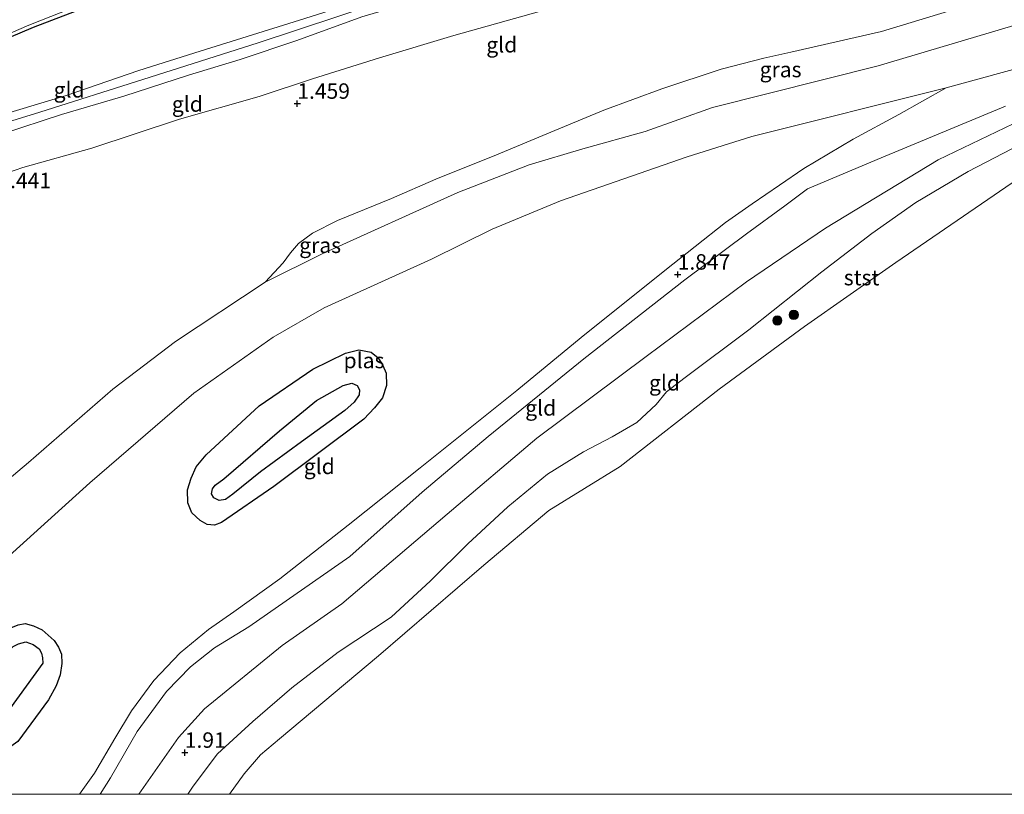
# Model space of a CAD drawing. Units: metres. Extents: x 80000 to 90008, y 424999 to 431253.
# Drawn here: x 80285 to 80444, y 425000 to 425125 of the extents above; entities that cross this region are included whole.
import ezdxf
from ezdxf.enums import TextEntityAlignment as Align

# ---------------------------------------------------------------- set-up
doc = ezdxf.new("R2010")
doc.units = ezdxf.units.M
doc.layers.get('0').update_dxf_attribs({"lineweight": 25})
for name, color, linetype, lineweight in [('B-ME-GR-BOOM-S-B1', 93, 'Continuous', 18), ('B-ME-GW-KRUINLIJN-L-B1', 93, 'Continuous', 18), ('B-ME-GW-TEENLIJN-L-B1', 93, 'Continuous', 18), ('B-ME-IE-GRASLAND-GV-B6', 93, 'Continuous', 18), ('B-ME-IE-GRONDWERKLIJN-GROND_INGERICHT-GV-B6', 253, 'Continuous', 18), ('B-ME-OB-BEKLEDING-GV-B6', 253, 'Continuous', 18), ('B-ME-OB-WATERLIJN-L-B1', 133, 'OB-WATERLIJN', 18), ('B-ME-OG-WATER-GV-B6', 153, 'Continuous', 18), ('B-ME-VH-VERH_SOORT-BITUMEN-GV-B6', 8, 'IE-TERREINAFSCHEIDING-NATUURLIJK-HOUTWAL', 18)]:
    doc.layers.add(name, color=color, linetype=linetype, lineweight=lineweight)
for name, color, linetype in [('B-ME-GW-GRONDWERKLIJN-L-B1', 10, 'Continuous'), ('B-ME-GW-HOOGTEPUNT-S-B1', 10, 'Continuous'), ('B-ME-IE-TERREINAFSCHEIDING-HAAGRASTER-L-B1', 10, 'Continuous'), ('B-ME-OG-BREUK-L-B1', 10, 'Continuous')]:
    doc.layers.add(name, color=color, linetype=linetype)
doc.styles.add('NLCS-ISO', font='NLCS-ISO.TTF')
doc.linetypes.add('IE-TERREINAFSCHEIDING-NATUURLIJK-HOUTWAL', pattern='A,7,-1.5,[67,NLCS.SHX,S=0.75,R=45,X=0,Y=0],-1.5,7,-1.5,[70,NLCS.SHX,S=0.75,R=0,X=0,Y=0],-1.5', length=20)
doc.linetypes.add('OB-WATERLIJN', pattern='A,10,[32,NLCS.SHX,S=2,R=0,X=0,Y=0],-12', length=22)

# ---------------------------------------------------------------- blocks, each defined once
blk = doc.blocks.new('d37gz_FeatureWriter_4_14_FMEBLOCK2')
at = {"layer": 'B-ME-OG-BREUK-L-B1'}
for points in [[(-14.2, -13.8, 0.73), (-11.68, -9.84, 0.74), (-3.02, 3.89, 0.72), (1.08, 9.56, 0.72), (2.78, 11.33, 0.74), (4.4, 12.47, 0.74), (7.11, 13.6, 0.73), (8.27, 13.8, 0.74), (9.63, 13.43, 0.76), (11.03, 12.78, 0.79), (12.94, 11.07, 0.92)], [(12.94, 11.07, 0.92), (13.65, 9.99, 0.92), (14.13, 8.88, 0.92), (14.2, 7.38, 0.93), (13.95, 5.53, 0.9), (13.28, 3.77, 0.91), (12.05, 1.48, 0.93), (7.08, -5.23, 0.78), (4.96, -6.79, 0.77), (3.85, -8.15, 0.76), (1.63, -10.68, 0.76), (1.16, -11.48, 0.76), (0.17, -13.74, 0.78), (0.13, -13.8, 0.78)]]:
    blk.add_polyline3d(points, dxfattribs=at)
blk = doc.blocks.new('d37gz_FeatureWriter_4_14_FMEBLOCK3')
at = {"layer": 'B-ME-GW-GRONDWERKLIJN-L-B1'}
for points in [[(-10.9, -12.32, 1.03), (-8.51, -9.3, 1.09), (-3.05, -1.44, 1.08), (1.32, 5.61, 1.11), (4.73, 10.26, 1.08), (6.1, 11.57, 1.08), (6.94, 12, 1.08), (8.15, 12.32, 1.09), (9.32, 11.93, 1.1), (10.29, 11.23, 1.13), (10.64, 10.52, 1.15), (10.85, 9.76, 1.16), (10.9, 8.89, 1.2)], [(10.9, 8.89, 1.2), (5.5, 1.44, 1.27), (0.62, -3.82, 1.19), (-3.06, -8.27, 1.13), (-5.56, -12.32, 1.12)]]:
    blk.add_polyline3d(points, dxfattribs=at)
blk = doc.blocks.new('hoogtepunt')
for p, q in [((-0.5, 0), (0.5, 0)), ((0, 0.5), (0, -0.5))]:
    blk.add_line(p, q)
blk = doc.blocks.new('boom')
h = blk.add_hatch(color=256)
edge = h.paths.add_edge_path()
edge.add_arc((0, 0), 0.75, 0, 360)
blk.add_circle((0, 0), 0.75)

msp = doc.modelspace()

# ---------------------------------------------------------------- linework, layer by layer
at = {"layer": 'B-ME-GW-GRONDWERKLIJN-L-B1'}
msp.add_polyline3d([(80317.697, 425051.008, 1.086), (80326.686, 425058.753, 1.295), (80332.699, 425063.711, 1.29), (80336.985, 425066.112, 1.304), (80338.422, 425066.506, 1.327), (80339.248, 425066.101, 1.323), (80339.636, 425065.399, 1.309), (80339.569, 425064.591, 1.313), (80338.785, 425063.438, 1.332), (80337.283, 425062.088, 1.36), (80330.286, 425056.99, 1.374), (80323.639, 425052.159, 1.281), (80319.187, 425048.522, 1.174), (80317.96, 425047.66, 1.146), (80316.933, 425047.505, 1.114), (80316.091, 425047.953, 1.076), (80315.718, 425048.611, 1.072), (80315.888, 425049.406, 1.081), (80316.324, 425049.998, 1.076), (80317.697, 425051.008, 1.086)], dxfattribs=at)
at = {"layer": 'B-ME-GW-KRUINLIJN-L-B1'}
for points in [[(80267.299, 425103.948, 4.186), (80287.969, 425110.303, 4.14), (80304.606, 425115.588, 4.169), (80323.275, 425121.517, 4.169), (80342.659, 425127.923, 4.172), (80362.818, 425134.181, 4.199), (80377.309, 425138.782, 4.174), (80388.315, 425141.776, 4.017), (80404.297, 425146.784, 3.905), (80419.58, 425153.002, 3.893), (80426.451, 425156.209, 3.917), (80427.103, 425156.873, 3.905), (80430.629, 425159.963, 3.988), (80434.735, 425163.387, 3.986), (80437.772, 425164.868, 4.008), (80449.527, 425169.075, 4.316), (80457.926, 425171.822, 4.431), (80464.752, 425173.876, 4.495), (80476.547, 425176.829, 4.725), (80489.451, 425179.645, 4.774)], [(80272.554, 425107.069, 4.097), (80292.205, 425112.998, 4.139), (80303.992, 425117.035, 4.119), (80313.905, 425120.198, 4.122), (80329.965, 425125.207, 4.134), (80348.756, 425131.152, 4.19), (80367.241, 425136.784, 4.134), (80378.004, 425140.186, 4.178), (80393.682, 425144.495, 4.063), (80409.05, 425149.785, 3.862), (80415.378, 425152.082, 3.923), (80420.078, 425153.847, 3.938), (80420.416, 425154.144, 3.884), (80420.439, 425154.229, 3.862), (80420.412, 425154.686, 3.816)], [(80424.233, 425153.726, 3.76), (80424.169, 425153.989, 3.782), (80424.045, 425154.05, 3.807), (80423.789, 425154.117, 3.819), (80417.981, 425151.507, 3.839), (80409.679, 425147.344, 3.841), (80408.269, 425146.551, 3.829), (80406.31, 425145.699, 3.821), (80403.422, 425144.839, 3.765), (80394.59, 425141.995, 3.912), (80385.2, 425139.193, 4.015), (80377.104, 425137.299, 4.049), (80363.142, 425132.362, 4.056), (80350.993, 425129.003, 4.127), (80340.013, 425125.708, 4.142), (80329.525, 425121.882, 4.071), (80320.377, 425118.827, 4.047), (80311.999, 425116.319, 4.012), (80301.562, 425112.874, 3.99), (80291.493, 425109.942, 3.976), (80281.936, 425106.798, 4)], [(80446.64, 425130.224, 1.23), (80436.664, 425127.169, 1.139), (80424.055, 425123.342, 0.987), (80409.368, 425119.993, 0.995), (80405.002, 425119.067, 1.115), (80398.112, 425117.276, 1.056), (80388.54, 425114.101, 0.914), (80379.171, 425110.634, 0.86), (80369.921, 425106.819, 0.799), (80361.822, 425103.423, 0.745), (80351.969, 425099.479, 0.674), (80344.804, 425096.378, 0.655), (80336.079, 425092.769, 0.674), (80332.07, 425090.723, 0.667), (80329.77, 425089.056, 0.613), (80328.512, 425087.59, 0.554), (80327.318, 425085.939, 0.491), (80324.389, 425082.843, 0.297)], [(80473.981, 425121.614, 1.345), (80456.089, 425113.62, 1.777), (80433.182, 425102.63, 1.884), (80414.978, 425091.532, 2.089), (80402.22, 425082.889, 2.07), (80385.979, 425070.793, 1.973), (80368.307, 425057.569, 1.982), (80353.801, 425045.282, 1.912), (80336.801, 425030.814, 1.922), (80327.128, 425024.063, 1.912), (80314.575, 425013.819, 1.88), (80310.366, 425009.185, 1.898), (80303.989, 425000, 1.931)], [(80444.098, 425111.265, 1.739), (80423.979, 425102.925, 1.685), (80412.084, 425097.919, 1.631)], [(80311.9, 425000, 1.762), (80312.747, 425001.333, 1.749), (80316.698, 425006.567, 1.709), (80322.414, 425011.785, 1.734), (80328.686, 425017.193, 1.812), (80336.178, 425022.967, 1.783), (80344.785, 425028.658, 1.851), (80351.115, 425034.5, 1.896), (80357.134, 425040.495, 1.9), (80363.618, 425046.493, 1.944), (80370.03, 425051.794, 1.935), (80375.883, 425055.403, 1.861), (80380.492, 425057.81, 1.886), (80384.468, 425060.103, 1.847), (80387.602, 425063.039, 1.871), (80389.288, 425065.066, 1.876), (80392.272, 425067.382, 1.886), (80402.612, 425075.115, 1.91), (80414.409, 425084.485, 1.954), (80422.486, 425090.667, 1.974), (80429.612, 425095.695, 1.959), (80438.039, 425100.703, 1.935), (80446.564, 425105.124, 1.861)], [(80412.084, 425097.919, 1.631), (80408.404, 425095.185, 1.85), (80402.196, 425090.652, 1.826), (80392.264, 425083.223, 1.826), (80375.926, 425070.406, 1.836), (80360.423, 425057.875, 1.882), (80349.755, 425048.868, 1.887), (80338.1, 425038.441, 1.873), (80321.749, 425027.094, 1.789), (80316.193, 425023.668, 1.808), (80312.324, 425020.624, 1.706), (80308.434, 425016.639, 1.706), (80303.682, 425010.148, 1.706), (80299.364, 425002.677, 1.668), (80297.725, 425000, 1.72)]]:
    msp.add_polyline3d(points, dxfattribs=at)
at = {"layer": 'B-ME-GW-TEENLIJN-L-B1'}
for points in [[(80424.233, 425153.726, 3.76), (80424.158, 425153.494, 3.714), (80423.866, 425153.212, 3.684), (80415.75, 425147.069, 2.93), (80405.003, 425138.938, 1.76), (80402.932, 425137.659, 1.67), (80401.181, 425136.878, 1.618), (80390.517, 425133.717, 1.638), (80379.01, 425129.543, 1.618), (80367.403, 425126.189, 1.711), (80354.884, 425122.703, 1.704), (80342.893, 425119.113, 1.733), (80332.061, 425115.687, 1.667), (80323.43, 425112.861, 1.648), (80310.564, 425109.178, 1.638), (80296.368, 425104.471, 1.589), (80285.193, 425101.368, 1.594), (80277.729, 425098.76, 1.572)], [(80294.396, 425000, 1.285), (80296.784, 425003.434, 1.243), (80300.073, 425009.031, 1.247), (80302.776, 425013.473, 1.261), (80306.409, 425018.382, 1.252), (80310.654, 425022.881, 1.285), (80315.232, 425026.64, 1.322), (80319.308, 425029.509, 1.359), (80326.791, 425034.823, 1.401), (80337.803, 425043.516, 1.494), (80349.453, 425052.812, 1.429), (80365.074, 425065.284, 1.484), (80375.495, 425073.864, 1.447), (80389.034, 425084.729, 1.498), (80398.801, 425092.496, 1.419), (80403.126, 425095.5, 1.41), (80407.554, 425098.49, 1.317), (80411.485, 425101.211, 1.173), (80419.484, 425105.965, 0.871), (80426.848, 425109.953, 0.595), (80434.513, 425114.249, 0.297)]]:
    msp.add_polyline3d(points, dxfattribs=at)
at = {"layer": 'B-ME-IE-GRASLAND-GV-B6'}
for points in [[(80445.226, 425164.135, 4.059), (80442.334, 425162.912, 3.993), (80436.563, 425160.573, 3.988), (80429.406, 425153.671, 3.964), (80426.451, 425156.209, 3.917), (80426.016, 425156.422, 3.927), (80420.412, 425154.686, 3.816), (80409.384, 425151.529, 3.527), (80398.542, 425149.265, 3.233), (80385.767, 425146.83, 2.67), (80371.748, 425144.098, 2.124), (80361.694, 425142.103, 1.522), (80347.874, 425139.62, 0.788), (80333.608, 425136.778, 0.288), (80322.071, 425134.353, -0.027), (80316.215, 425133.02, -0.108), (80305.747, 425130.495, -0.191), (80296.898, 425127.852, -0.284), (80286.89, 425123.985, -0.27), (80278.952, 425120.645, 0.102)], [(80324.389, 425082.843, 0.297), (80327.318, 425085.939, 0.491), (80328.512, 425087.59, 0.554), (80329.77, 425089.056, 0.613), (80332.07, 425090.723, 0.667), (80336.079, 425092.769, 0.674), (80344.804, 425096.378, 0.655), (80351.969, 425099.479, 0.674), (80361.822, 425103.423, 0.745), (80369.921, 425106.819, 0.799), (80379.171, 425110.634, 0.86), (80388.54, 425114.101, 0.914), (80398.112, 425117.276, 1.056), (80405.002, 425119.067, 1.115), (80409.368, 425119.993, 0.995), (80424.055, 425123.342, 0.987), (80436.664, 425127.169, 1.139), (80446.64, 425130.224, 1.23)], [(80279.57, 425121.528, -0.009), (80286.165, 425124.408, -0.171), (80294.822, 425127.761, -0.273)], [(80445.453, 425124.309, 0.297), (80423.523, 425117.781, 0.297), (80396.733, 425111.089, 0.297), (80385.805, 425107.19, 0.297), (80375.75, 425104.367, 0.297), (80367.055, 425101.803, 0.297), (80355.558, 425097.296, 0.297), (80333.594, 425087.393, 0.297), (80324.389, 425082.843, 0.297)]]:
    msp.add_polyline3d(points, dxfattribs=at)
at = {"layer": 'B-ME-IE-GRONDWERKLIJN-GROND_INGERICHT-GV-B6'}
for points in [[(80420.412, 425154.686, 3.816), (80420.439, 425154.229, 3.862), (80420.416, 425154.144, 3.884), (80420.078, 425153.847, 3.938), (80415.378, 425152.082, 3.923), (80409.05, 425149.785, 3.862), (80393.682, 425144.495, 4.063), (80378.004, 425140.186, 4.178), (80367.241, 425136.784, 4.134), (80348.756, 425131.152, 4.19), (80329.965, 425125.207, 4.134), (80313.905, 425120.198, 4.122), (80303.992, 425117.035, 4.119), (80292.205, 425112.998, 4.139), (80272.554, 425107.069, 4.097)], [(80278.952, 425120.645, 0.102), (80286.89, 425123.985, -0.27), (80296.898, 425127.852, -0.284), (80305.747, 425130.495, -0.191), (80316.215, 425133.02, -0.108), (80322.071, 425134.353, -0.027), (80333.608, 425136.778, 0.288), (80347.874, 425139.62, 0.788), (80361.694, 425142.103, 1.522), (80371.748, 425144.098, 2.124), (80385.767, 425146.83, 2.67), (80398.542, 425149.265, 3.233), (80409.384, 425151.529, 3.527), (80420.412, 425154.686, 3.816)], [(80272.554, 425107.069, 4.097), (80292.205, 425112.998, 4.139), (80303.992, 425117.035, 4.119), (80313.905, 425120.198, 4.122), (80329.965, 425125.207, 4.134), (80348.756, 425131.152, 4.19)], [(80446.64, 425130.224, 1.23), (80436.664, 425127.169, 1.139), (80424.055, 425123.342, 0.987), (80409.368, 425119.993, 0.995), (80405.002, 425119.067, 1.115), (80398.112, 425117.276, 1.056), (80388.54, 425114.101, 0.914), (80379.171, 425110.634, 0.86), (80369.921, 425106.819, 0.799), (80361.822, 425103.423, 0.745), (80351.969, 425099.479, 0.674), (80344.804, 425096.378, 0.655), (80336.079, 425092.769, 0.674), (80332.07, 425090.723, 0.667), (80329.77, 425089.056, 0.613), (80328.512, 425087.59, 0.554), (80327.318, 425085.939, 0.491), (80324.389, 425082.843, 0.297), (80309.885, 425073.217, 0.297), (80299.747, 425065.502, 0.297), (80286.159, 425053.655, 0.297), (80271.257, 425041.156, 0.297)], [(80277.729, 425098.76, 1.572), (80285.193, 425101.368, 1.594), (80296.368, 425104.471, 1.589), (80310.564, 425109.178, 1.638), (80323.43, 425112.861, 1.648), (80332.061, 425115.687, 1.667), (80342.893, 425119.113, 1.733), (80354.884, 425122.703, 1.704), (80367.403, 425126.189, 1.711)], [(80367.403, 425126.189, 1.711), (80354.884, 425122.703, 1.704), (80342.893, 425119.113, 1.733), (80332.061, 425115.687, 1.667), (80323.43, 425112.861, 1.648), (80310.564, 425109.178, 1.638), (80296.368, 425104.471, 1.589), (80285.193, 425101.368, 1.594), (80277.729, 425098.76, 1.572)], [(80340.013, 425125.708, 4.142), (80329.525, 425121.882, 4.071), (80320.377, 425118.827, 4.047), (80311.999, 425116.319, 4.012), (80301.562, 425112.874, 3.99), (80291.493, 425109.942, 3.976), (80281.936, 425106.798, 4)], [(80281.936, 425106.798, 4), (80291.493, 425109.942, 3.976), (80301.562, 425112.874, 3.99), (80311.999, 425116.319, 4.012), (80320.377, 425118.827, 4.047), (80329.525, 425121.882, 4.071), (80340.013, 425125.708, 4.142)], [(80294.396, 425000, 1.285), (80296.784, 425003.434, 1.243), (80300.073, 425009.031, 1.247), (80302.776, 425013.473, 1.261), (80306.409, 425018.382, 1.252), (80310.654, 425022.881, 1.285), (80315.232, 425026.64, 1.322), (80319.308, 425029.509, 1.359), (80326.791, 425034.823, 1.401), (80337.803, 425043.516, 1.494), (80349.453, 425052.812, 1.429), (80365.074, 425065.284, 1.484), (80375.495, 425073.864, 1.447), (80389.034, 425084.729, 1.498), (80398.801, 425092.496, 1.419), (80403.126, 425095.5, 1.41), (80407.554, 425098.49, 1.317), (80411.485, 425101.211, 1.173), (80419.484, 425105.965, 0.871), (80426.848, 425109.953, 0.595), (80434.513, 425114.249, 0.297), (80454.377, 425119.707, 0.297)], [(80281.279, 425037.08, 0.297), (80296.032, 425050.361, 0.297), (80312.849, 425064.866, 0.297), (80325.686, 425073.92, 0.297), (80333.945, 425078.664, 0.297), (80351.281, 425086.517, 0.297), (80361.103, 425091.381, 0.297), (80372.149, 425095.993, 0.297), (80392.635, 425103.113, 0.297), (80403.058, 425106.372, 0.297), (80434.513, 425114.249, 0.297), (80426.848, 425109.953, 0.595), (80419.484, 425105.965, 0.871), (80411.485, 425101.211, 1.173), (80407.554, 425098.49, 1.317), (80403.126, 425095.5, 1.41), (80398.801, 425092.496, 1.419), (80389.034, 425084.729, 1.498), (80375.495, 425073.864, 1.447), (80365.074, 425065.284, 1.484), (80349.453, 425052.812, 1.429), (80337.803, 425043.516, 1.494), (80326.791, 425034.823, 1.401), (80319.308, 425029.509, 1.359), (80315.232, 425026.64, 1.322), (80310.654, 425022.881, 1.285), (80306.409, 425018.382, 1.252), (80302.776, 425013.473, 1.261), (80300.073, 425009.031, 1.247), (80296.784, 425003.434, 1.243), (80294.396, 425000, 1.285), (80250.92, 425000, 0.297)], [(80444.098, 425111.265, 1.739), (80423.979, 425102.925, 1.685), (80412.084, 425097.919, 1.631), (80408.404, 425095.185, 1.85), (80402.196, 425090.652, 1.826), (80392.264, 425083.223, 1.826), (80375.926, 425070.406, 1.836), (80360.423, 425057.875, 1.882), (80349.755, 425048.868, 1.887), (80338.1, 425038.441, 1.873), (80321.749, 425027.094, 1.789), (80316.193, 425023.668, 1.808), (80312.324, 425020.624, 1.706), (80308.434, 425016.639, 1.706), (80303.682, 425010.148, 1.706), (80299.364, 425002.677, 1.668), (80297.725, 425000, 1.72), (80294.396, 425000, 1.285)], [(80297.725, 425000, 1.72), (80299.364, 425002.677, 1.668), (80303.682, 425010.148, 1.706), (80308.434, 425016.639, 1.706), (80312.324, 425020.624, 1.706), (80316.193, 425023.668, 1.808), (80321.749, 425027.094, 1.789), (80338.1, 425038.441, 1.873), (80349.755, 425048.868, 1.887), (80360.423, 425057.875, 1.882), (80375.926, 425070.406, 1.836), (80392.264, 425083.223, 1.826), (80402.196, 425090.652, 1.826), (80408.404, 425095.185, 1.85), (80412.084, 425097.919, 1.631), (80423.979, 425102.925, 1.685), (80444.098, 425111.265, 1.739)], [(80446.564, 425105.124, 1.861), (80438.039, 425100.703, 1.935), (80429.612, 425095.695, 1.959), (80422.486, 425090.667, 1.974), (80414.409, 425084.485, 1.954), (80402.612, 425075.115, 1.91), (80392.272, 425067.382, 1.886), (80389.288, 425065.066, 1.876), (80387.602, 425063.039, 1.871), (80384.468, 425060.103, 1.847), (80380.492, 425057.81, 1.886), (80375.883, 425055.403, 1.861), (80370.03, 425051.794, 1.935), (80363.618, 425046.493, 1.944), (80357.134, 425040.495, 1.9), (80351.115, 425034.5, 1.896), (80344.785, 425028.658, 1.851), (80336.178, 425022.967, 1.783), (80328.686, 425017.193, 1.812), (80322.414, 425011.785, 1.734), (80316.698, 425006.567, 1.709), (80312.747, 425001.333, 1.749), (80311.9, 425000, 1.762), (80297.725, 425000, 1.72)]]:
    msp.add_polyline3d(points, dxfattribs=at)
at = {"layer": 'B-ME-IE-TERREINAFSCHEIDING-HAAGRASTER-L-B1'}
msp.add_polyline3d([(80420.412, 425154.686, 3.816), (80409.384, 425151.529, 3.527), (80398.542, 425149.265, 3.233), (80385.767, 425146.83, 2.67), (80371.748, 425144.098, 2.124), (80361.694, 425142.103, 1.522), (80347.874, 425139.62, 0.788), (80333.608, 425136.778, 0.288), (80322.071, 425134.353, -0.027), (80316.215, 425133.02, -0.108), (80305.747, 425130.495, -0.191), (80296.898, 425127.852, -0.284), (80286.89, 425123.985, -0.27), (80278.952, 425120.645, 0.102), (80267.591, 425115.667, 0.626), (80255.659, 425110.467, 1.197), (80242.502, 425104.538, 1.708), (80229.361, 425098.64, 2.538), (80221.828, 425095.025, 2.93)], dxfattribs=at)
at = {"layer": 'B-ME-OB-BEKLEDING-GV-B6'}
for points in [[(80318.641, 425000, 0.16), (80311.9, 425000, 1.762), (80312.747, 425001.333, 1.749), (80316.698, 425006.567, 1.709), (80322.414, 425011.785, 1.734), (80328.686, 425017.193, 1.812), (80336.178, 425022.967, 1.783), (80344.785, 425028.658, 1.851), (80351.115, 425034.5, 1.896), (80357.134, 425040.495, 1.9), (80363.618, 425046.493, 1.944), (80370.03, 425051.794, 1.935), (80375.883, 425055.403, 1.861), (80380.492, 425057.81, 1.886), (80384.468, 425060.103, 1.847), (80387.602, 425063.039, 1.871), (80389.288, 425065.066, 1.876), (80392.272, 425067.382, 1.886), (80402.612, 425075.115, 1.91), (80414.409, 425084.485, 1.954), (80422.486, 425090.667, 1.974), (80429.612, 425095.695, 1.959), (80438.039, 425100.703, 1.935), (80446.564, 425105.124, 1.861)], [(80445.189, 425098.883, 0.16), (80426.361, 425086.018, 0.16), (80411.6, 425075.632, 0.16), (80397.781, 425065.517, 0.16), (80381.783, 425053, 0.16), (80370.246, 425045.892, 0.16), (80359.761, 425037.074, 0.16), (80342.697, 425022.381, 0.16), (80326.692, 425008.981, 0.16), (80323.648, 425006.386, 0.16), (80321.026, 425003.315, 0.16), (80318.641, 425000, 0.16)]]:
    msp.add_polyline3d(points, dxfattribs=at)
at = {"layer": 'B-ME-OB-WATERLIJN-L-B1'}
msp.add_polyline3d([(80445.189, 425098.883, 0.16), (80426.361, 425086.018, 0.16), (80411.6, 425075.632, 0.16), (80397.781, 425065.517, 0.16), (80381.783, 425053, 0.16), (80370.246, 425045.892, 0.16), (80359.761, 425037.074, 0.16), (80342.697, 425022.381, 0.16), (80326.692, 425008.981, 0.16), (80323.648, 425006.386, 0.16), (80321.026, 425003.315, 0.16), (80318.641, 425000, 0.16)], dxfattribs=at)
at = {"layer": 'B-ME-OG-BREUK-L-B1'}
msp.add_polyline3d([(80314.844, 425054.894, 0.709), (80323.434, 425062.797, 0.709), (80332.075, 425068.773, 0.658), (80337.388, 425071.359, 0.732), (80339.541, 425071.87, 0.751), (80341.525, 425071.499, 0.774), (80342.679, 425070.568, 0.825), (80343.439, 425069.354, 0.863), (80343.963, 425068.109, 0.89), (80344.009, 425066.111, 0.946), (80343.364, 425064.122, 1.002), (80342.055, 425062.495, 1.016), (80340.365, 425060.688, 1.044), (80325.775, 425049.796, 0.979), (80317.358, 425043.967, 0.798), (80316.187, 425043.516, 0.821), (80315.01, 425043.653, 0.839), (80313.902, 425044.305, 0.83), (80312.555, 425045.514, 0.821), (80311.895, 425047.154, 0.802), (80311.863, 425049.256, 0.751), (80312.406, 425051.112, 0.723), (80313.243, 425052.97, 0.653), (80314.844, 425054.894, 0.709)], dxfattribs=at)
at = {"layer": 'B-ME-OG-WATER-GV-B6'}
for points in [[(80271.257, 425041.156, 0.297), (80286.159, 425053.655, 0.297), (80299.747, 425065.502, 0.297), (80309.885, 425073.217, 0.297), (80324.389, 425082.843, 0.297), (80333.594, 425087.393, 0.297), (80355.558, 425097.296, 0.297), (80367.055, 425101.803, 0.297), (80375.75, 425104.367, 0.297), (80385.805, 425107.19, 0.297), (80396.733, 425111.089, 0.297), (80423.523, 425117.781, 0.297), (80445.453, 425124.309, 0.297)], [(80454.377, 425119.707, 0.297), (80434.513, 425114.249, 0.297), (80403.058, 425106.372, 0.297), (80392.635, 425103.113, 0.297), (80372.149, 425095.993, 0.297), (80361.103, 425091.381, 0.297), (80351.281, 425086.517, 0.297), (80333.945, 425078.664, 0.297), (80325.686, 425073.92, 0.297), (80312.849, 425064.866, 0.297), (80296.032, 425050.361, 0.297), (80281.279, 425037.08, 0.297)], [(80548.309, 425000, 0.16), (80318.641, 425000, 0.16), (80321.026, 425003.315, 0.16), (80323.648, 425006.386, 0.16), (80326.692, 425008.981, 0.16), (80342.697, 425022.381, 0.16), (80359.761, 425037.074, 0.16), (80370.246, 425045.892, 0.16), (80381.783, 425053, 0.16), (80397.781, 425065.517, 0.16), (80411.6, 425075.632, 0.16), (80426.361, 425086.018, 0.16), (80445.189, 425098.883, 0.16)]]:
    msp.add_polyline3d(points, dxfattribs=at)
at = {"layer": 'B-ME-VH-VERH_SOORT-BITUMEN-GV-B6'}
msp.add_polyline3d([(80294.822, 425127.761, -0.273), (80286.165, 425124.408, -0.171), (80279.57, 425121.528, -0.009)], dxfattribs=at)

# ---------------------------------------------------------------- block references
at = {"layer": 'B-ME-GR-BOOM-S-B1', "rotation": 90}
for p in [(80409.85, 425077.532, 1.205), (80407.201, 425076.625, 1.422)]:
    msp.add_blockref('boom', p, dxfattribs=at)
at = {"layer": 'B-ME-GW-GRONDWERKLIJN-L-B1'}
msp.add_blockref('d37gz_FeatureWriter_4_14_FMEBLOCK3', (80277.571, 425012.32), dxfattribs=at)
at = {"layer": 'B-ME-GW-HOOGTEPUNT-S-B1', "rotation": 90}
for p in [(80329.588, 425111.692, 1.459), (80329.588, 425111.692, 1.459), (80391.087, 425084.063, 1.847), (80391.087, 425084.063, 1.847), (80311.4, 425006.738, 1.91), (80311.4, 425006.738, 1.91)]:
    msp.add_blockref('hoogtepunt', p, dxfattribs=at)
at = {"layer": 'B-ME-OG-BREUK-L-B1'}
msp.add_blockref('d37gz_FeatureWriter_4_14_FMEBLOCK2', (80277.326, 425013.796), dxfattribs=at)

# ---------------------------------------------------------------- texts
at = {"layer": 'B-ME-GW-HOOGTEPUNT-S-B1', "ltscale": 0.2, "style": 'NLCS-ISO'}
for s, p in [('1.459', (80329.588, 425111.692, 1.459)), ('1.459', (80329.588, 425111.692, 1.459)), ('1.441', (80281.261, 425097.24, 1.441)), ('1.441', (80281.261, 425097.24, 1.441)), ('1.847', (80391.087, 425084.063, 1.847)), ('1.847', (80391.087, 425084.063, 1.847)), ('1.91', (80311.4, 425006.738, 1.91)), ('1.91', (80311.4, 425006.738, 1.91))]:
    msp.add_text(s, height=2.5, dxfattribs=at).set_placement(p, align=Align.BOTTOM_LEFT)
at = {"layer": 'B-ME-IE-GRASLAND-GV-B6', "ltscale": 0.2, "style": 'NLCS-ISO'}
for p in [(80407.724, 425117.207), (80333.281, 425088.79)]:
    msp.add_text('gras', height=2.5, dxfattribs=at).set_placement(p, align=Align.MIDDLE_CENTER)
at = {"layer": 'B-ME-IE-GRONDWERKLIJN-GROND_INGERICHT-GV-B6', "ltscale": 0.2, "style": 'NLCS-ISO'}
for p in [(80362.65, 425121.212), (80292.705, 425113.925), (80311.814, 425111.629), (80388.958, 425066.547), (80368.945, 425062.489), (80333.143, 425053.03)]:
    msp.add_text('gld', height=2.5, dxfattribs=at).set_placement(p, align=Align.MIDDLE_CENTER)
at = {"layer": 'B-ME-OB-BEKLEDING-GV-B6', "ltscale": 0.2, "style": 'NLCS-ISO'}
msp.add_text('stst', height=2.5, dxfattribs=at).set_placement((80420.821, 425083.56), align=Align.MIDDLE_CENTER)
at = {"layer": 'B-ME-OG-WATER-GV-B6', "ltscale": 0.2, "style": 'NLCS-ISO'}
msp.add_text('plas', height=2.5, dxfattribs=at).set_placement((80340.373, 425070.153), align=Align.MIDDLE_CENTER)

doc.saveas('drawing.dxf')
